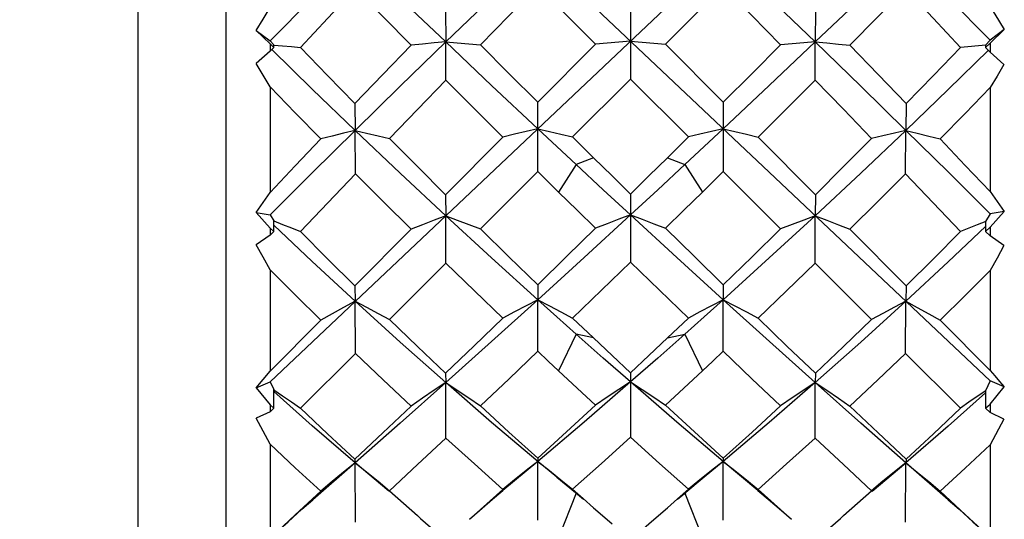
# Model space of a CAD drawing. Units: inches. Extents: x 0.5 to 33.6, y 0.5 to 21.6.
# Drawn here: x 22.8 to 23, y 7.8 to 7.9 of the extents above; entities that cross this region are included whole.
import ezdxf

# ---------------------------------------------------------------- set-up
doc = ezdxf.new("R2010")
doc.units = ezdxf.units.IN
doc.header["$LTSCALE"] = 1.87
doc.header["$MEASUREMENT"] = 0
doc.layers.get('0').update_dxf_attribs({"linetype": 'CONTINUOUS'})
doc.layers.add('AXIS', color=7, linetype='CONTINUOUS')
doc.layers.add('DRIVEN_DIMS', color=7, linetype='CONTINUOUS')
doc.dimstyles.new('DIMSTYLE_1', dxfattribs={"dimtxt": 0.1, "dimasz": 0.1875, "dimexe": 0.125, "dimexo": 0.0625, "dimgap": 0.1, "dimtad": 0, "dimtih": 1, "dimtoh": 1, "dimdec": 1, "dimzin": 4, "dimdsep": 46, "dimtxsty": 'STANDARD', "dimblk": '_FILLED', "dimblk1": '_FILLED', "dimblk2": '_FILLED', "dimcen": 0.09, "dimadec": 3, "dimazin": 1, "dimtp": 0.1, "dimtm": 0.1, "dimtfac": 1, "dimtofl": 0, "dimtmove": 0, "dimatfit": 3, "dimldrblk": '_FILLED', "dimfxl": 1, "dimtolj": 1, "dimtzin": 4, "dimarcsym": 0})
doc.dimstyles.new('DIMSTYLE_2', dxfattribs={"dimtxt": 0.1, "dimasz": 0.1875, "dimexe": 0.125, "dimexo": 0.0625, "dimgap": 0.1, "dimtad": 0, "dimtih": 1, "dimtoh": 1, "dimdec": 3, "dimzin": 4, "dimdsep": 46, "dimtxsty": 'STANDARD', "dimblk": '_FILLED', "dimblk1": '_FILLED', "dimblk2": '_FILLED', "dimcen": 0.09, "dimadec": 3, "dimazin": 1, "dimtp": 0.1, "dimtm": 0.1, "dimtfac": 1, "dimtdec": 3, "dimtofl": 0, "dimtmove": 0, "dimatfit": 3, "dimldrblk": '_FILLED', "dimfxl": 1, "dimtolj": 1, "dimtzin": 4, "dimarcsym": 0})

# ---------------------------------------------------------------- blocks, each defined once
blk = doc.blocks.new('_FILLED')
at = {"color": 0, "linetype": 'BYBLOCK'}
blk.add_solid([(0, 0), (-1, 0.1667), (-1, -0.1667)], dxfattribs=at)
blk = doc.blocks.new('*D0')
at = {"layer": 'DRIVEN_DIMS', "color": 7, "linetype": 'CONTINUOUS'}
for p, q in [((18.20513, 10.39863), (22.48608, 10.39863)), ((22.58684, 10.39863), (22.65694, 10.39863)), ((22.74236, 10.39863), (22.99645, 10.39863)), ((23.17826, 10.39863), (27.13794, 10.39863)), ((27.01294, 10.39863), (27.01294, 9.13131)), ((27.01294, 7.56398), (27.01294, 8.68131)), ((18.20513, 7.56398), (22.80506, 7.56398)), ((22.97153, 7.56398), (27.13794, 7.56398))]:
    blk.add_line(p, q, dxfattribs=at)
at = {"layer": 'DRIVEN_DIMS', "color": 7, "linetype": 'CONTINUOUS', "xscale": 0.1875, "yscale": 0.1875, "zscale": 0.1875}
for p, rotation in [((27.01294, 10.39863), 90), ((27.01294, 7.56398), 270)]:
    blk.add_blockref('_FILLED', p, dxfattribs=dict(at, rotation=rotation))
at = {"layer": 'DRIVEN_DIMS', "color": 7, "linetype": 'CONTINUOUS', "insert": (26.91294, 9.03131), "char_height": 0.1, "width": 0.6, "attachment_point": 2, "line_spacing_factor": 0.9}
blk.add_mtext('72.0\\P[2.83]', dxfattribs=at)
blk = doc.blocks.new('*D3')
at = {"layer": 'DRIVEN_DIMS', "color": 7, "linetype": 'CONTINUOUS'}
for p, q in [((23.56087, 8.42915), (23.56087, 6.31368)), ((18.53633, 7.89518), (18.53633, 6.31368)), ((18.53633, 6.36368), (20.3486, 6.36368)), ((23.56087, 6.36368), (21.7486, 6.36368)), ((18.53633, 6.31368), (18.53633, 6.23868)), ((23.56087, 6.31368), (23.56087, 6.23868))]:
    blk.add_line(p, q, dxfattribs=at)
at = {"layer": 'DRIVEN_DIMS', "color": 7, "linetype": 'CONTINUOUS', "xscale": 0.1875, "yscale": 0.1875, "zscale": 0.1875, "rotation": 180}
blk.add_blockref('_FILLED', (18.53633, 6.36368), dxfattribs=at)
at = {"layer": 'DRIVEN_DIMS', "color": 7, "linetype": 'CONTINUOUS', "xscale": 0.1875, "yscale": 0.1875, "zscale": 0.1875}
blk.add_blockref('_FILLED', (23.56087, 6.36368), dxfattribs=at)
at = {"layer": 'DRIVEN_DIMS', "color": 7, "linetype": 'CONTINUOUS', "insert": (21.0486, 6.41368), "char_height": 0.1, "width": 1.2, "attachment_point": 2, "line_spacing_factor": 0.9}
blk.add_mtext(' SEE TABLE 1', dxfattribs=at)
blk = doc.blocks.new('*D5')
at = {"layer": 'DRIVEN_DIMS', "color": 7, "linetype": 'CONTINUOUS'}
for p, q in [((26.25388, 8.23327), (26.25388, 8.63327)), ((18.50986, 8.23327), (26.37888, 8.23327)), ((23.47934, 7.56398), (26.37888, 7.56398)), ((26.25388, 7.56398), (26.25388, 7.16398))]:
    blk.add_line(p, q, dxfattribs=at)
at = {"layer": 'DRIVEN_DIMS', "color": 7, "linetype": 'CONTINUOUS', "xscale": 0.1875, "yscale": 0.1875, "zscale": 0.1875}
for p, rotation in [((26.25388, 8.23327), 270), ((26.25388, 7.56398), 90)]:
    blk.add_blockref('_FILLED', p, dxfattribs=dict(at, rotation=rotation))
at = {"layer": 'DRIVEN_DIMS', "color": 7, "linetype": 'CONTINUOUS', "insert": (26.15388, 7.94863), "char_height": 0.1, "width": 0.6, "attachment_point": 2, "line_spacing_factor": 0.9}
blk.add_mtext('17.0\\P[0.67]', dxfattribs=at)
blk = doc.blocks.new('*D6')
at = {"layer": 'DRIVEN_DIMS', "color": 7, "linetype": 'CONTINUOUS'}
for p, q in [((25.48988, 8.98131), (25.48988, 9.38131)), ((18.50986, 8.98131), (23.16026, 8.98131)), ((23.30811, 8.98131), (25.61488, 8.98131)), ((18.50986, 8.23327), (25.61488, 8.23327)), ((25.48988, 8.23327), (25.48988, 7.83327))]:
    blk.add_line(p, q, dxfattribs=at)
at = {"layer": 'DRIVEN_DIMS', "color": 7, "linetype": 'CONTINUOUS', "xscale": 0.1875, "yscale": 0.1875, "zscale": 0.1875}
for p, rotation in [((25.48988, 8.98131), 270), ((25.48988, 8.23327), 90)]:
    blk.add_blockref('_FILLED', p, dxfattribs=dict(at, rotation=rotation))
at = {"layer": 'DRIVEN_DIMS', "color": 7, "linetype": 'CONTINUOUS', "insert": (25.38988, 8.72166), "char_height": 0.1, "width": 0.6, "attachment_point": 2, "line_spacing_factor": 0.9}
blk.add_mtext('19.0\\P[0.75]', dxfattribs=at)

msp = doc.modelspace()

# ---------------------------------------------------------------- linework, layer by layer
at = {"color": 7, "linetype": 'CONTINUOUS'}
for p, q in [((22.81284, 8.19194), (22.81284, 7.64469)), ((23.01756, 7.8136), (22.82465, 7.9957)), ((23.01756, 7.99551), (22.82465, 7.81341)), ((22.91186, 7.90374), (22.89639, 7.91921)), ((22.94603, 7.91921), (22.93055, 7.90374)), ((22.87167, 7.91293), (22.87171, 7.90434)), ((22.92121, 7.91309), (22.92121, 7.8944)), ((22.97074, 7.91293), (22.97071, 7.90434)), ((22.82092, 7.90742), (22.82465, 7.90461)), ((22.82092, 7.90742), (22.82465, 7.9038)), ((23.01756, 7.90403), (23.02129, 7.90765)), ((23.02129, 7.90765), (23.01756, 7.90483)), ((22.82465, 7.90461), (22.82564, 7.90353)), ((22.87176, 7.8941), (22.87171, 7.90434)), ((22.97066, 7.8941), (22.97071, 7.90434)), ((23.01756, 7.90483), (23.01634, 7.9035)), ((22.82465, 7.90185), (22.82097, 7.89854)), ((22.82569, 7.90284), (22.82465, 7.9038)), ((22.82465, 7.9038), (22.82465, 7.90185)), ((22.82465, 7.90185), (22.82569, 7.90284)), ((22.82569, 7.90284), (22.82564, 7.90353)), ((22.91186, 7.90374), (22.89635, 7.8882)), ((22.93055, 7.90374), (22.94607, 7.8882)), ((23.01636, 7.90348), (23.00961, 7.90289)), ((23.01628, 7.90285), (23.01756, 7.90403)), ((23.01634, 7.90349), (23.01628, 7.90285)), ((23.01756, 7.90163), (23.01628, 7.90285)), ((23.01756, 7.90403), (23.01756, 7.90163)), ((23.02124, 7.89833), (23.01756, 7.90163)), ((22.92121, 7.8944), (22.90569, 7.87891)), ((22.93672, 7.87891), (22.92121, 7.8944)), ((22.82465, 7.89233), (22.82465, 7.86405)), ((23.01756, 7.89211), (23.01756, 7.86427)), ((22.84738, 7.88789), (22.84744, 7.88067)), ((22.89639, 7.86963), (22.89635, 7.8882)), ((22.94607, 7.8882), (22.94603, 7.86963)), ((22.99504, 7.88789), (22.99498, 7.88067)), ((22.84752, 7.86903), (22.84744, 7.88067)), ((22.9949, 7.86903), (22.99498, 7.88067)), ((22.88704, 7.87887), (22.87167, 7.86346)), ((22.90569, 7.87891), (22.91131, 7.87336)), ((22.93672, 7.87891), (22.93111, 7.87336)), ((22.95538, 7.87887), (22.97074, 7.86346)), ((22.91131, 7.87336), (22.90663, 7.87153)), ((22.93111, 7.87336), (22.93578, 7.87153)), ((22.90663, 7.87153), (22.90196, 7.86415)), ((22.93578, 7.87153), (22.94046, 7.86415)), ((22.89639, 7.86963), (22.88099, 7.85428)), ((22.90196, 7.86415), (22.89639, 7.86963)), ((22.94046, 7.86415), (22.94603, 7.86963)), ((22.96143, 7.85428), (22.94603, 7.86963)), ((22.87167, 7.86346), (22.87171, 7.85783)), ((22.92121, 7.86361), (22.92121, 7.84537)), ((22.97074, 7.86346), (22.97071, 7.85783)), ((22.82092, 7.85871), (22.82465, 7.8581)), ((22.82092, 7.85871), (22.82465, 7.85452)), ((22.82465, 7.8581), (22.82564, 7.85647)), ((22.87176, 7.84509), (22.87171, 7.85783)), ((22.97066, 7.84509), (22.97071, 7.85783)), ((23.01756, 7.8583), (23.01634, 7.85631)), ((23.02129, 7.85893), (23.01756, 7.8583)), ((23.01756, 7.85474), (23.02129, 7.85893)), ((22.82569, 7.85358), (22.82465, 7.85452)), ((22.82465, 7.85452), (22.82465, 7.85261)), ((22.82569, 7.85358), (22.82564, 7.85647)), ((22.83598, 7.84555), (22.82566, 7.85533)), ((22.86244, 7.8542), (22.84738, 7.83907)), ((22.97997, 7.8542), (22.99504, 7.83907)), ((23.01634, 7.85629), (23.01628, 7.85359)), ((23.01628, 7.85359), (23.01756, 7.85474)), ((23.01756, 7.85474), (23.01756, 7.8524)), ((22.82465, 7.85261), (22.82097, 7.85004)), ((22.82465, 7.85261), (22.8256, 7.8535)), ((22.8256, 7.8535), (22.82569, 7.85358)), ((23.01756, 7.8524), (23.01628, 7.85359)), ((23.02124, 7.84983), (23.01756, 7.8524)), ((22.84744, 7.83492), (22.83598, 7.84555)), ((22.87176, 7.84509), (22.85663, 7.83003)), ((22.98578, 7.83003), (22.97066, 7.84509)), ((22.82465, 7.84336), (22.82465, 7.81621)), ((23.01756, 7.84315), (23.01756, 7.81642)), ((22.84738, 7.83907), (22.84744, 7.83492)), ((22.89635, 7.83937), (22.89636, 7.83533)), ((22.94607, 7.83937), (22.94605, 7.83533)), ((22.99504, 7.83907), (22.99498, 7.83492)), ((22.84752, 7.82096), (22.84744, 7.83492)), ((22.89639, 7.82153), (22.89636, 7.83533)), ((22.94603, 7.82153), (22.94605, 7.83533)), ((22.9949, 7.82096), (22.99498, 7.83492)), ((22.83826, 7.8299), (22.82465, 7.81621)), ((22.90569, 7.83042), (22.91131, 7.8251)), ((22.93111, 7.8251), (22.93672, 7.83042)), ((23.00416, 7.8299), (23.01756, 7.81642)), ((22.90663, 7.82616), (22.90196, 7.81631)), ((22.91131, 7.8251), (22.90663, 7.82616)), ((22.93111, 7.8251), (22.93578, 7.82616)), ((22.93578, 7.82616), (22.94046, 7.81631)), ((22.84752, 7.82096), (22.83281, 7.80634)), ((23.00961, 7.80634), (22.9949, 7.82096)), ((22.87167, 7.81565), (22.87171, 7.81316)), ((22.92121, 7.8158), (22.92121, 7.79856)), ((22.97074, 7.81565), (22.97071, 7.81316)), ((22.82092, 7.8118), (22.82465, 7.81341)), ((22.82465, 7.81341), (22.82564, 7.81129)), ((22.87176, 7.79829), (22.87171, 7.81316)), ((22.97066, 7.79829), (22.97071, 7.81316)), ((23.01756, 7.8136), (23.01634, 7.811)), ((23.02129, 7.81201), (23.01756, 7.8136)), ((23.01756, 7.80739), (23.02129, 7.81201)), ((22.82092, 7.8118), (22.82465, 7.80718)), ((22.82569, 7.80629), (22.82564, 7.81129)), ((22.83598, 7.80161), (22.82565, 7.81082)), ((23.01634, 7.81097), (23.01628, 7.8063)), ((22.82569, 7.80629), (22.82465, 7.80718)), ((22.82465, 7.80718), (22.82465, 7.80538)), ((23.01628, 7.8063), (23.01756, 7.80739)), ((23.01756, 7.80739), (23.01756, 7.80518)), ((22.82465, 7.80538), (22.82097, 7.80361)), ((22.82465, 7.80538), (22.82569, 7.80629)), ((23.01756, 7.80518), (23.01628, 7.8063)), ((23.02124, 7.80341), (23.01756, 7.80518)), ((22.82465, 7.79667), (22.82097, 7.80361)), ((22.84744, 7.7917), (22.83598, 7.80161)), ((23.02124, 7.80341), (23.01756, 7.79648)), ((22.82465, 7.79667), (22.82465, 7.77148)), ((23.01756, 7.79648), (23.01756, 7.77167)), ((22.84744, 7.7917), (22.83609, 7.7818)), ((22.8565, 7.78407), (22.84744, 7.7917)), ((22.84752, 7.77584), (22.84744, 7.7917)), ((22.89636, 7.79208), (22.88706, 7.78429)), ((22.89635, 7.79293), (22.89636, 7.79208)), ((22.9015, 7.78782), (22.89636, 7.79208)), ((22.89639, 7.77637), (22.89636, 7.79208)), ((22.94603, 7.77637), (22.94605, 7.79208)), ((22.94607, 7.79293), (22.94605, 7.79208)), ((22.95536, 7.78429), (22.94605, 7.79208)), ((22.98592, 7.78407), (22.99498, 7.7917)), ((22.9949, 7.77584), (22.99498, 7.7917)), ((23.00633, 7.7818), (22.99498, 7.7917)), ((22.85358, 7.78676), (22.85663, 7.78423)), ((22.9015, 7.78782), (22.90647, 7.78372)), ((22.90259, 7.78714), (22.90569, 7.7846)), ((22.93982, 7.78714), (22.93672, 7.7846)), ((22.98884, 7.78676), (22.98578, 7.78423)), ((22.90663, 7.7836), (22.90196, 7.77157)), ((22.90569, 7.7846), (22.9085, 7.78213)), ((22.90647, 7.78372), (22.90858, 7.78196)), ((22.93379, 7.78201), (22.93672, 7.7846)), ((22.93384, 7.78196), (22.93602, 7.78378)), ((22.93578, 7.7836), (22.94046, 7.77157)), ((22.9085, 7.78213), (22.91131, 7.77967)), ((22.93111, 7.77967), (22.93379, 7.78201)), ((22.91131, 7.77967), (22.9137, 7.77758)), ((22.92872, 7.77758), (22.93111, 7.77967)), ((22.86497, 7.77681), (22.87167, 7.77096)), ((22.9137, 7.77758), (22.91626, 7.77536)), ((22.97074, 7.77096), (22.97745, 7.77681))]:
    msp.add_line(p, q, dxfattribs=at)
for points in [[(22.84744, 7.92757), (22.83594, 7.91608), (22.82465, 7.90461)], [(22.87171, 7.90434), (22.85953, 7.91595), (22.84744, 7.92757)], [(22.89636, 7.92801), (22.88399, 7.91617), (22.87171, 7.90434)], [(22.97071, 7.90434), (22.95843, 7.91617), (22.94605, 7.92801)], [(22.99498, 7.92757), (22.98289, 7.91595), (22.97071, 7.90434)], [(23.01756, 7.90483), (23.00637, 7.91619), (22.99498, 7.92757)], [(22.83281, 7.90289), (22.84012, 7.91074), (22.84752, 7.9186)], [(22.86244, 7.90347), (22.85496, 7.91103), (22.84752, 7.9186)], [(22.88099, 7.90355), (22.88867, 7.91138), (22.89639, 7.91921)], [(22.96143, 7.90355), (22.95374, 7.91139), (22.94603, 7.91921)], [(22.97997, 7.90347), (22.98746, 7.91104), (22.9949, 7.9186)], [(23.00961, 7.90289), (23.0023, 7.91074), (22.9949, 7.9186)], [(22.82092, 7.90742), (22.82279, 7.91048), (22.82465, 7.91353)], [(23.01756, 7.91376), (23.01879, 7.91173), (23.02004, 7.90968), (23.02129, 7.90765)], [(22.87171, 7.90434), (22.8595, 7.89249), (22.84744, 7.88067)], [(22.87171, 7.90434), (22.86862, 7.90406), (22.86552, 7.90377), (22.86244, 7.90347)], [(22.87171, 7.90434), (22.87481, 7.90409), (22.8779, 7.90382), (22.88099, 7.90355)], [(22.89636, 7.8811), (22.88401, 7.8927), (22.87171, 7.90434)], [(22.92121, 7.90456), (22.91809, 7.90429), (22.91497, 7.90401), (22.91186, 7.90374)], [(22.92121, 7.90456), (22.92433, 7.90429), (22.92745, 7.90401), (22.93055, 7.90374)], [(22.97071, 7.90434), (22.9584, 7.8927), (22.94605, 7.8811)], [(22.97071, 7.90434), (22.96761, 7.90409), (22.96451, 7.90382), (22.96143, 7.90355)], [(22.97071, 7.90434), (22.9738, 7.90406), (22.97689, 7.90377), (22.97997, 7.90347)], [(22.99498, 7.88067), (22.98291, 7.89249), (22.97071, 7.90434)], [(22.84744, 7.88067), (22.83598, 7.8917), (22.82511, 7.90232)], [(22.82566, 7.90351), (22.82803, 7.90331), (22.83043, 7.9031), (22.83281, 7.90289)], [(22.83281, 7.90289), (22.84007, 7.89538), (22.84738, 7.88789)], [(22.86244, 7.90347), (22.85488, 7.89567), (22.84738, 7.88789)], [(22.88099, 7.90355), (22.88865, 7.89588), (22.89635, 7.8882)], [(22.96143, 7.90355), (22.95376, 7.89587), (22.94607, 7.8882)], [(22.97997, 7.90347), (22.98754, 7.89566), (22.99504, 7.88789)], [(23.01709, 7.90211), (23.00633, 7.8916), (22.99498, 7.88067)], [(22.99504, 7.88789), (23.00235, 7.89538), (23.00961, 7.90289)], [(22.82465, 7.89233), (22.82282, 7.89543), (22.82097, 7.89854)], [(23.02124, 7.89833), (23.01939, 7.89521), (23.01756, 7.89211)], [(22.85663, 7.8785), (22.86416, 7.88629), (22.87176, 7.8941)], [(22.88704, 7.87887), (22.87939, 7.88648), (22.87176, 7.8941)], [(22.95538, 7.87887), (22.96303, 7.88648), (22.97066, 7.8941)], [(22.98578, 7.8785), (22.97823, 7.88631), (22.97066, 7.8941)], [(22.83826, 7.87837), (22.83143, 7.88534), (22.82465, 7.89233)], [(23.01756, 7.89211), (23.01088, 7.88523), (23.00416, 7.87837)], [(22.84744, 7.88067), (22.83594, 7.86933), (22.82465, 7.8581)], [(22.84744, 7.88067), (22.84437, 7.87992), (22.84131, 7.87915), (22.83826, 7.87837)], [(22.84744, 7.88067), (22.85051, 7.87996), (22.85358, 7.87924), (22.85663, 7.8785)], [(22.87171, 7.85783), (22.85953, 7.86921), (22.84744, 7.88067)], [(22.89636, 7.8811), (22.89325, 7.88037), (22.89014, 7.87963), (22.88704, 7.87887)], [(22.89636, 7.8811), (22.89948, 7.88039), (22.90259, 7.87966), (22.90569, 7.87891)], [(22.90663, 7.87153), (22.9015, 7.87631), (22.89636, 7.8811)], [(22.94605, 7.8811), (22.94092, 7.87631), (22.93578, 7.87153)], [(22.94605, 7.8811), (22.94294, 7.88039), (22.93982, 7.87966), (22.93672, 7.87891)], [(22.94605, 7.8811), (22.94917, 7.88037), (22.95228, 7.87963), (22.95538, 7.87887)], [(22.99498, 7.88067), (22.98289, 7.86921), (22.97071, 7.85783)], [(22.99498, 7.88067), (22.99191, 7.87996), (22.98884, 7.87924), (22.98578, 7.8785)], [(22.99498, 7.88067), (22.99804, 7.87992), (23.00111, 7.87915), (23.00416, 7.87837)], [(23.01756, 7.8583), (23.00637, 7.86944), (22.99498, 7.88067)], [(22.83826, 7.87837), (22.83142, 7.87119), (22.82465, 7.86405)], [(22.85663, 7.8785), (22.86413, 7.87097), (22.87167, 7.86346)], [(22.97074, 7.86346), (22.97828, 7.87097), (22.98578, 7.8785)], [(23.00416, 7.87837), (23.0109, 7.8713), (23.01756, 7.86427)], [(22.91131, 7.87336), (22.91626, 7.86847), (22.92121, 7.86361)], [(22.92121, 7.86361), (22.92616, 7.86848), (22.93111, 7.87336)], [(22.92121, 7.85804), (22.91392, 7.86477), (22.90663, 7.87153)], [(22.93578, 7.87153), (22.9285, 7.86477), (22.92121, 7.85804)], [(22.83281, 7.85363), (22.84012, 7.86131), (22.84752, 7.86903)], [(22.86244, 7.8542), (22.85495, 7.8616), (22.84752, 7.86903)], [(22.9949, 7.86903), (22.98746, 7.86159), (22.97997, 7.8542)], [(23.00961, 7.85363), (23.0023, 7.8613), (22.9949, 7.86903)], [(22.82092, 7.85871), (22.82279, 7.86137), (22.82465, 7.86405)], [(22.91186, 7.85446), (22.90692, 7.85929), (22.90196, 7.86415)], [(22.94046, 7.86415), (22.9355, 7.85929), (22.93055, 7.85446)], [(23.01756, 7.86427), (23.01879, 7.86249), (23.02004, 7.8607), (23.02129, 7.85893)], [(22.87171, 7.85783), (22.86862, 7.85664), (22.86552, 7.85543), (22.86244, 7.8542)], [(22.87171, 7.85783), (22.87481, 7.85667), (22.8779, 7.85548), (22.88099, 7.85428)], [(22.89636, 7.83533), (22.88401, 7.84652), (22.87171, 7.85783)], [(22.92121, 7.85804), (22.90876, 7.84662), (22.89636, 7.83533)], [(22.92121, 7.85804), (22.91809, 7.85687), (22.91497, 7.85567), (22.91186, 7.85446)], [(22.92121, 7.85804), (22.92433, 7.85687), (22.92745, 7.85567), (22.93055, 7.85446)], [(22.94605, 7.83533), (22.93366, 7.84662), (22.92121, 7.85804)], [(22.97071, 7.85783), (22.9584, 7.84652), (22.94605, 7.83533)], [(22.97071, 7.85783), (22.96761, 7.85667), (22.96451, 7.85548), (22.96143, 7.85428)], [(22.97071, 7.85783), (22.9738, 7.85664), (22.97689, 7.85543), (22.97997, 7.8542)], [(22.82566, 7.85644), (22.82803, 7.85552), (22.83043, 7.85458), (22.83281, 7.85363)], [(22.88099, 7.85428), (22.88866, 7.8468), (22.89635, 7.83937)], [(22.89635, 7.83937), (22.9041, 7.84689), (22.91186, 7.85446)], [(22.93055, 7.85446), (22.93833, 7.84688), (22.94607, 7.83937)], [(22.94607, 7.83937), (22.95376, 7.8468), (22.96143, 7.85428)], [(23.01631, 7.85491), (23.00633, 7.84545), (22.99498, 7.83492)], [(23.01636, 7.85629), (23.01409, 7.85541), (23.01184, 7.85452), (23.00961, 7.85363)], [(22.83281, 7.85363), (22.84007, 7.84633), (22.84738, 7.83907)], [(22.99504, 7.83907), (23.00235, 7.84633), (23.00961, 7.85363)], [(22.82465, 7.84336), (22.82282, 7.84669), (22.82097, 7.85004)], [(23.02124, 7.84983), (23.01939, 7.84648), (23.01756, 7.84315)], [(22.88704, 7.83038), (22.87939, 7.83771), (22.87176, 7.84509)], [(22.92121, 7.84537), (22.91344, 7.83787), (22.90569, 7.83042)], [(22.93672, 7.83042), (22.92898, 7.83786), (22.92121, 7.84537)], [(22.97066, 7.84509), (22.96303, 7.83771), (22.95538, 7.83038)], [(22.83826, 7.8299), (22.83143, 7.83661), (22.82465, 7.84336)], [(23.01756, 7.84315), (23.01088, 7.83651), (23.00416, 7.8299)], [(22.84744, 7.83492), (22.84437, 7.83328), (22.84131, 7.8316), (22.83826, 7.8299)], [(22.84744, 7.83492), (22.85051, 7.83332), (22.85358, 7.83168), (22.85663, 7.83003)], [(22.87171, 7.81316), (22.85953, 7.82395), (22.84744, 7.83492)], [(22.89636, 7.83533), (22.88399, 7.82415), (22.87171, 7.81316)], [(22.89636, 7.83533), (22.89325, 7.83371), (22.89014, 7.83206), (22.88704, 7.83038)], [(22.89636, 7.83533), (22.89948, 7.83373), (22.90259, 7.83209), (22.90569, 7.83042)], [(22.90663, 7.82616), (22.9015, 7.83073), (22.89636, 7.83533)], [(22.94605, 7.83533), (22.94092, 7.83073), (22.93578, 7.82616)], [(22.94605, 7.83533), (22.94294, 7.83373), (22.93982, 7.83209), (22.93672, 7.83042)], [(22.94605, 7.83533), (22.94917, 7.83371), (22.95228, 7.83206), (22.95538, 7.83038)], [(22.97071, 7.81316), (22.95843, 7.82415), (22.94605, 7.83533)], [(22.99498, 7.83492), (22.98289, 7.82395), (22.97071, 7.81316)], [(22.99498, 7.83492), (22.99191, 7.83332), (22.98884, 7.83168), (22.98578, 7.83003)], [(22.99498, 7.83492), (22.99804, 7.83328), (23.00111, 7.8316), (23.00416, 7.8299)], [(22.85663, 7.83003), (22.86413, 7.82281), (22.87167, 7.81565)], [(22.87167, 7.81565), (22.87934, 7.82298), (22.88704, 7.83038)], [(22.95538, 7.83038), (22.96311, 7.82295), (22.97074, 7.81565)], [(22.97074, 7.81565), (22.97829, 7.82281), (22.98578, 7.83003)], [(22.92121, 7.81335), (22.91392, 7.81973), (22.90663, 7.82616)], [(22.93578, 7.82616), (22.9285, 7.81973), (22.92121, 7.81335)], [(22.91131, 7.8251), (22.91628, 7.82041), (22.92121, 7.8158)], [(22.92121, 7.8158), (22.92616, 7.82043), (22.93111, 7.8251)], [(22.86244, 7.80687), (22.85496, 7.81388), (22.84752, 7.82096)], [(22.89639, 7.82153), (22.88867, 7.8142), (22.88099, 7.80695)], [(22.90196, 7.81631), (22.89917, 7.81892), (22.89639, 7.82153)], [(22.94603, 7.82153), (22.94325, 7.81892), (22.94046, 7.81631)], [(22.96143, 7.80695), (22.95374, 7.81421), (22.94603, 7.82153)], [(22.9949, 7.82096), (22.98746, 7.81388), (22.97997, 7.80687)], [(22.82092, 7.8118), (22.82279, 7.814), (22.82465, 7.81621)], [(22.91186, 7.80712), (22.90692, 7.81169), (22.90196, 7.81631)], [(22.94046, 7.81631), (22.9355, 7.8117), (22.93055, 7.80712)], [(23.01756, 7.81642), (23.01879, 7.81495), (23.02004, 7.81347), (23.02129, 7.81201)], [(22.87171, 7.81316), (22.8595, 7.80232), (22.84744, 7.7917)], [(22.87171, 7.81316), (22.86862, 7.8111), (22.86552, 7.80901), (22.86244, 7.80687)], [(22.87171, 7.81316), (22.87481, 7.81113), (22.8779, 7.80906), (22.88099, 7.80695)], [(22.89636, 7.79208), (22.88401, 7.80251), (22.87171, 7.81316)], [(22.92121, 7.81335), (22.90876, 7.80261), (22.89636, 7.79208)], [(22.92121, 7.81335), (22.91809, 7.81132), (22.91497, 7.80924), (22.91186, 7.80712)], [(22.92121, 7.81335), (22.92433, 7.81132), (22.92745, 7.80924), (22.93055, 7.80712)], [(22.94605, 7.79208), (22.93366, 7.80261), (22.92121, 7.81335)], [(22.97071, 7.81316), (22.9584, 7.80251), (22.94605, 7.79208)], [(22.97071, 7.81316), (22.96761, 7.81113), (22.96451, 7.80906), (22.96143, 7.80695)], [(22.97071, 7.81316), (22.9738, 7.8111), (22.97689, 7.80901), (22.97997, 7.80687)], [(22.99498, 7.7917), (22.98291, 7.80232), (22.97071, 7.81316)], [(22.82566, 7.81125), (22.82803, 7.80964), (22.83043, 7.808), (22.83281, 7.80634)], [(23.01633, 7.81042), (23.00633, 7.80151), (22.99498, 7.7917)], [(23.01636, 7.81098), (23.01409, 7.80944), (23.01184, 7.8079), (23.00961, 7.80634)], [(22.84738, 7.79266), (22.85488, 7.79972), (22.86244, 7.80687)], [(22.88099, 7.80695), (22.88866, 7.7999), (22.89635, 7.79293)], [(22.89635, 7.79293), (22.90409, 7.79998), (22.91186, 7.80712)], [(22.93055, 7.80712), (22.93833, 7.79998), (22.94607, 7.79293)], [(22.94607, 7.79293), (22.95376, 7.7999), (22.96143, 7.80695)], [(22.97997, 7.80687), (22.98753, 7.79973), (22.99504, 7.79266)], [(22.83281, 7.80634), (22.84007, 7.79945), (22.84738, 7.79266)], [(22.99504, 7.79266), (23.00235, 7.79946), (23.00961, 7.80634)], [(22.83826, 7.78412), (22.83143, 7.79036), (22.82465, 7.79667)], [(22.87176, 7.79829), (22.86416, 7.79121), (22.85663, 7.78423)], [(22.88704, 7.78456), (22.87939, 7.79138), (22.87176, 7.79829)], [(22.92121, 7.79856), (22.91344, 7.79153), (22.90569, 7.7846)], [(22.93672, 7.7846), (22.92898, 7.79153), (22.92121, 7.79856)], [(22.97066, 7.79829), (22.96303, 7.79139), (22.95538, 7.78456)], [(22.98578, 7.78423), (22.97823, 7.79123), (22.97066, 7.79829)], [(23.01756, 7.79648), (23.01088, 7.79026), (23.00416, 7.78412)], [(22.84744, 7.7917), (22.84437, 7.78922), (22.84131, 7.78669), (22.83826, 7.78412)], [(22.84738, 7.79266), (22.8474, 7.79227), (22.84742, 7.79195), (22.84744, 7.7917)], [(22.84744, 7.7917), (22.85051, 7.78925), (22.85358, 7.78676)], [(22.89636, 7.79208), (22.89325, 7.78962), (22.89014, 7.78711), (22.88704, 7.78456)], [(22.89636, 7.79208), (22.89948, 7.78963), (22.90259, 7.78714)], [(22.94605, 7.79208), (22.94092, 7.78782), (22.93602, 7.78378)], [(22.94605, 7.79208), (22.94294, 7.78963), (22.93982, 7.78714)], [(22.94605, 7.79208), (22.94917, 7.78962), (22.95228, 7.78711), (22.95538, 7.78456)], [(22.99498, 7.7917), (22.99191, 7.78925), (22.98884, 7.78676)], [(22.99504, 7.79266), (22.99502, 7.79227), (22.995, 7.79195), (22.99498, 7.7917)], [(22.99498, 7.7917), (22.99804, 7.78922), (23.00111, 7.78669), (23.00416, 7.78412)], [(22.82668, 7.77335), (22.83142, 7.77775), (22.83826, 7.78412)], [(22.85663, 7.78423), (22.86413, 7.77755), (22.86497, 7.77681)], [(22.87805, 7.77657), (22.87934, 7.77771), (22.88704, 7.78456)], [(22.87805, 7.77657), (22.88075, 7.77893), (22.88429, 7.78197), (22.88706, 7.78429)], [(22.95536, 7.78429), (22.95813, 7.78197), (22.96167, 7.77893), (22.96436, 7.77657)], [(22.95538, 7.78456), (22.96308, 7.77771), (22.96436, 7.77657)], [(22.97745, 7.77681), (22.97829, 7.77755), (22.98578, 7.78423)], [(23.00416, 7.78412), (23.01086, 7.77788), (23.01756, 7.77167)], [(22.82668, 7.77336), (22.82949, 7.77593), (22.83319, 7.77926), (22.83609, 7.7818)], [(23.00633, 7.7818), (23.00922, 7.77926), (23.01293, 7.77593), (23.01574, 7.77336)], [(22.92121, 7.7711), (22.92616, 7.77536), (22.92872, 7.77758)]]:
    msp.add_lwpolyline(points, dxfattribs=at)
at = {"layer": 'AXIS', "color": 7, "linetype": 'CONTINUOUS'}
msp.add_line((22.78921, 8.16241), (22.78921, 7.67422), dxfattribs=at)

# ---------------------------------------------------------------- dimensions: what is measured, and where the dimension line sits
at = {"layer": 'DRIVEN_DIMS', "color": 7, "linetype": 'CONTINUOUS'}
for base, p1, p2, angle, picture, middle in [((27.01294, 7.56398), (18.14263, 10.39863), (18.14263, 7.56398), 270, '*D0', (27.01294, 8.90631)), ((25.48988, 8.98131), (18.44736, 8.23327), (18.44736, 8.98131), 90, '*D6', (25.48988, 8.59666)), ((26.25388, 8.23327), (23.41684, 7.56398), (18.44736, 8.23327), 90, '*D5', (26.25388, 7.82363))]:
    dim = msp.add_linear_dim(base=base, p1=p1, p2=p2, angle=angle, text='<>\\P[]', dimstyle='DIMSTYLE_1', dxfattribs=at)
    dim.commit()
    dim.dimension.update_dxf_attribs({"geometry": picture, "text_midpoint": middle, "dimtype": 160})
dim = msp.add_linear_dim(base=(23.56087, 6.36368), p1=(18.53633, 7.95768), p2=(23.56087, 8.49165), text=' SEE TABLE 1\\P[]', dimstyle='DIMSTYLE_2', dxfattribs=at)
dim.commit()
dim.dimension.update_dxf_attribs({"geometry": '*D3', "text_midpoint": (21.08298, 6.36368), "dimtype": 160})

doc.saveas('drawing.dxf')
